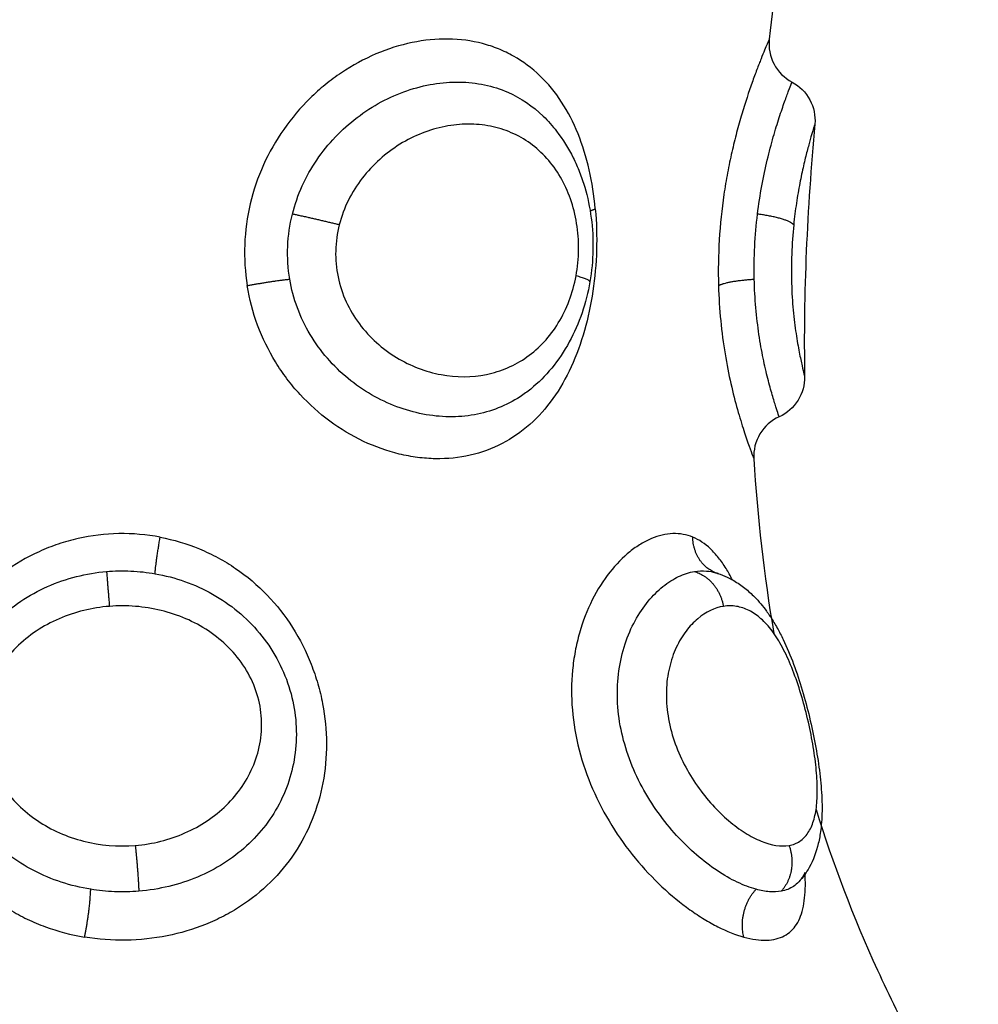
# Model space of a CAD drawing. Units: millimetres. Extents: x 274.52 to 281.32, y -668.44 to -659.23.
# Drawn here: x 277.98 to 278, y -666.02 to -665.99 of the extents above; entities that cross this region are included whole.
import ezdxf

# ---------------------------------------------------------------- set-up
doc = ezdxf.new("R2010")
doc.units = ezdxf.units.MM
doc.header["$MEASUREMENT"] = 0
doc.layers.get('0').update_dxf_attribs({"lineweight": 0})
doc.layers.get('Defpoints').update_dxf_attribs({"lineweight": 5})
doc.layers.add('DIASTASEIS', color=253, linetype='Continuous', lineweight=5)
doc.styles.get("Standard").update_dxf_attribs({"font": 'ARIALN.TTF'})
doc.dimstyles.get("Standard").update_dxf_attribs({"dimtxt": 0.18, "dimasz": 0.1, "dimexe": 0.1, "dimexo": 0, "dimgap": 0.09, "dimtad": 0, "dimtih": 1, "dimtoh": 1, "dimzin": 0, "dimdsep": 46, "dimtxsty": 'Standard', "dimcen": 0.09, "dimadec": 0, "dimazin": 0, "dimtfac": 1, "dimtofl": 0, "dimtmove": 0, "dimatfit": 3, "dimfxl": 1, "dimtolj": 1, "dimtzin": 0, "dimarcsym": 0})

# ---------------------------------------------------------------- blocks, each defined once
blk = doc.blocks.new('*D28')
at = {"layer": 'Defpoints', "color": 0}
for p in [(274.96679, -665.919937), (280.029243, -665.919937), (280.029243, -668.321359)]:
    blk.add_point(p, dxfattribs=at)
at = {"layer": 'DIASTASEIS', "color": 0, "lineweight": -2}
for p, q in [((274.96679, -665.919937), (274.96679, -668.421359)), ((280.029243, -665.919937), (280.029243, -668.421359)), ((275.06679, -668.321359), (277.216536, -668.321359)), ((279.929243, -668.321359), (277.779497, -668.321359))]:
    blk.add_line(p, q, dxfattribs=at)
at = {"layer": 'DIASTASEIS', "color": 0}
for points in [[(275.06679, -668.304692), (275.06679, -668.338025), (274.96679, -668.321359)], [(279.929243, -668.338025), (279.929243, -668.304692), (280.029243, -668.321359)]]:
    blk.add_solid(points, dxfattribs=at)
at = {"layer": 'DIASTASEIS', "color": 0, "insert": (277.498017, -668.321359), "char_height": 0.18, "attachment_point": 5}
blk.add_mtext('\\A1;5.10', dxfattribs=at)
blk = doc.blocks.new('*D29')
at = {"layer": 'Defpoints', "color": 0}
for p in [(277.498017, -664.019937), (281.084116, -664.019937), (277.498017, -667.819937)]:
    blk.add_point(p, dxfattribs=at)
at = {"layer": 'DIASTASEIS', "color": 0, "lineweight": -2}
for p, q in [((277.498017, -664.019937), (281.184116, -664.019937)), ((281.084116, -664.119937), (281.084116, -665.738033)), ((281.084116, -667.719937), (281.084116, -666.10184)), ((277.498017, -667.819937), (281.184116, -667.819937))]:
    blk.add_line(p, q, dxfattribs=at)
at = {"layer": 'DIASTASEIS', "color": 0}
for points in [[(281.100782, -664.119937), (281.067449, -664.119937), (281.084116, -664.019937)], [(281.067449, -667.719937), (281.100782, -667.719937), (281.084116, -667.819937)]]:
    blk.add_solid(points, dxfattribs=at)
at = {"layer": 'DIASTASEIS', "color": 0, "insert": (281.084116, -665.919937), "char_height": 0.18, "attachment_point": 5}
blk.add_mtext('\\A1;3.80', dxfattribs=at)
blk = doc.blocks.new('*D30')
at = {"layer": 'Defpoints', "color": 0}
for p in [(276.46679, -665.919936), (278.529243, -665.919936), (278.529243, -666.88785)]:
    blk.add_point(p, dxfattribs=at)
at = {"layer": 'DIASTASEIS', "color": 0, "lineweight": -2}
for p, q in [((276.46679, -665.919936), (276.46679, -666.98785)), ((278.529243, -665.919936), (278.529243, -666.98785)), ((276.56679, -666.88785), (277.215309, -666.88785)), ((278.429243, -666.88785), (277.780725, -666.88785))]:
    blk.add_line(p, q, dxfattribs=at)
at = {"layer": 'DIASTASEIS', "color": 0}
for points in [[(276.56679, -666.871183), (276.56679, -666.904516), (276.46679, -666.88785)], [(278.429243, -666.904516), (278.429243, -666.871183), (278.529243, -666.88785)]]:
    blk.add_solid(points, dxfattribs=at)
at = {"layer": 'DIASTASEIS', "color": 0, "insert": (277.498017, -666.88785), "char_height": 0.18, "attachment_point": 5}
blk.add_mtext('\\A1;2.10', dxfattribs=at)
blk = doc.blocks.new('*D31')
at = {"layer": 'Defpoints', "color": 0}
for p in [(277.498017, -665.519937), (279.195519, -665.519937), (277.498017, -666.319937)]:
    blk.add_point(p, dxfattribs=at)
at = {"layer": 'DIASTASEIS', "color": 0, "lineweight": -2}
for p, q in [((277.498017, -665.519937), (279.295519, -665.519937)), ((279.195519, -665.619937), (279.195519, -665.738033)), ((279.195519, -666.219937), (279.195519, -666.10184)), ((277.498017, -666.319937), (279.295519, -666.319937))]:
    blk.add_line(p, q, dxfattribs=at)
at = {"layer": 'DIASTASEIS', "color": 0}
for points in [[(279.212185, -665.619937), (279.178852, -665.619937), (279.195519, -665.519937)], [(279.178852, -666.219937), (279.212185, -666.219937), (279.195519, -666.319937)]]:
    blk.add_solid(points, dxfattribs=at)
at = {"layer": 'DIASTASEIS', "color": 0, "insert": (279.195519, -665.919937), "char_height": 0.18, "attachment_point": 5}
blk.add_mtext('\\A1;0.80', dxfattribs=at)
blk = doc.blocks.new('E026')
at = {"lineweight": -3}
for points in [[(277.999427, -667.936082), (277.999092, -667.938182), (277.99878, -667.940276), (277.998544, -667.942361)], [(277.993304, -667.944149), (277.993304, -667.944149), (277.993304, -667.944149), (277.993303, -667.944148)], [(277.999599, -667.944332), (277.999422, -667.946301), (277.999329, -667.948252), (277.999362, -667.950185)], [(277.998185, -667.952087), (277.998268, -667.95344), (277.998418, -667.95479), (277.99865, -667.956135)], [(277.997294, -667.954728), (277.997317, -667.954735), (277.99734, -667.954742), (277.997363, -667.954751)], [(277.999211, -667.96191), (277.999211, -667.96191), (277.999212, -667.961908), (277.999214, -667.961904)]]:
    blk.add_open_spline(points, degree=3, dxfattribs=at)
for points, knots in [([(277.994511, -667.946298), (277.994483, -667.945985), (277.994436, -667.945683), (277.994303, -667.945103), (277.994217, -667.944822), (277.994003, -667.944291), (277.993878, -667.944047), (277.993584, -667.943596), (277.993415, -667.94339), (277.993042, -667.943033), (277.992838, -667.942881), (277.992502, -667.942693), (277.992384, -667.942637), (277.992144, -667.94254), (277.992021, -667.9425), (277.991643, -667.942401), (277.991377, -667.942365), (277.990825, -667.942357), (277.990547, -667.942385), (277.989986, -667.9425), (277.9897, -667.94259), (277.989149, -667.942825), (277.988883, -667.94297), (277.988498, -667.943228), (277.988371, -667.943322), (277.988129, -667.943519), (277.988012, -667.943623), (277.987677, -667.943952), (277.987472, -667.944194), (277.987107, -667.944715), (277.98695, -667.94499), (277.986689, -667.945568), (277.986585, -667.945874), (277.98644, -667.94649), (277.986397, -667.946804), (277.986374, -667.947443), (277.986393, -667.947764), (277.986444, -667.948075)], [-15.25935, -15.25935, -15.25935, -15.25935, -14.305641, -14.305641, -13.351931, -13.351931, -12.398222, -12.398222, -11.444513, -11.444513, -10.490803, -10.490803, -10.013948, -10.013948, -9.537094, -9.537094, -8.583384, -8.583384, -7.629675, -7.629675, -6.675966, -6.675966, -5.722256, -5.722256, -5.245402, -5.245402, -4.768547, -4.768547, -3.814838, -3.814838, -2.861128, -2.861128, -1.907419, -1.907419, -0.953709, -0.953709, 0, 0, 0, 0]), ([(277.998544, -667.942361), (277.998544, -667.942361), (277.998527, -667.9424), (277.998478, -667.942515), (277.998457, -667.942564), (277.998409, -667.942679), (277.998382, -667.942745), (277.998323, -667.942895), (277.99829, -667.942978), (277.99822, -667.943162), (277.998183, -667.943263), (277.998068, -667.943587), (277.997987, -667.943831), (277.997866, -667.944236), (277.997826, -667.944379), (277.997748, -667.944673), (277.997711, -667.944824), (277.99764, -667.945136), (277.997607, -667.945297), (277.997545, -667.945626), (277.997517, -667.945796), (277.997442, -667.946308), (277.997405, -667.946657), (277.997362, -667.947367), (277.997356, -667.947727), (277.997366, -667.948075)], [-8.523785, -8.523785, -8.523785, -8.523785, -7.458312, -7.458312, -6.925575, -6.925575, -6.392839, -6.392839, -5.860102, -5.860102, -5.327366, -5.327366, -4.261893, -4.261893, -3.729156, -3.729156, -3.196419, -3.196419, -2.663683, -2.663683, -2.130946, -2.130946, -1.065473, -1.065473, 0, 0, 0, 0]), ([(277.998544, -667.942361), (277.998521, -667.942561), (277.998559, -667.942763), (277.998653, -667.94294), (277.998747, -667.943118), (277.998893, -667.943264), (277.99907, -667.943358)], [0.000567, 0.000567, 0.000567, 0.000567, 0.608075, 0.608075, 0.608075, 1.216181, 1.216181, 1.216181, 1.216181]), ([(277.98749, -667.946418), (277.987546, -667.946195), (277.987623, -667.945974), (277.987813, -667.945555), (277.987925, -667.945355), (277.988183, -667.944975), (277.988329, -667.944795), (277.988642, -667.944466), (277.98881, -667.944316), (277.989169, -667.944043), (277.989358, -667.943922), (277.989744, -667.943716), (277.989942, -667.943629), (277.990348, -667.943489), (277.990553, -667.943437), (277.990959, -667.943371), (277.99116, -667.943355), (277.99156, -667.943361), (277.991755, -667.943383), (277.99213, -667.943462), (277.992311, -667.943519), (277.99279, -667.943729), (277.993063, -667.943913), (277.993303, -667.944148)], [-11.087232, -11.087232, -11.087232, -11.087232, -10.39428, -10.39428, -9.701328, -9.701328, -9.008376, -9.008376, -8.315424, -8.315424, -7.622472, -7.622472, -6.92952, -6.92952, -6.236568, -6.236568, -5.543616, -5.543616, -4.850664, -4.850664, -4.157712, -4.157712, -2.939067, -2.939067, -2.939067, -2.939067]), ([(277.998271, -667.946418), (277.998299, -667.946195), (277.998333, -667.945974), (277.998409, -667.945555), (277.998452, -667.945355), (277.998542, -667.944975), (277.99859, -667.944795), (277.998684, -667.944466), (277.99873, -667.944316), (277.998819, -667.944043), (277.99886, -667.943922), (277.998934, -667.943716), (277.998966, -667.943629), (277.999019, -667.943489), (277.999039, -667.943437), (277.999064, -667.943373), (277.99907, -667.943358), (277.99907, -667.943358)], [-11.087232, -11.087232, -11.087232, -11.087232, -10.39428, -10.39428, -9.701328, -9.701328, -9.008376, -9.008376, -8.315424, -8.315424, -7.622472, -7.622472, -6.92952, -6.92952, -6.236568, -6.236568, -5.600974, -5.600974, -5.600974, -5.600974]), ([(277.99907, -667.943358), (277.999247, -667.943451), (277.999392, -667.943595), (277.999486, -667.943772), (277.999577, -667.943944), (277.999617, -667.944138), (277.999599, -667.944332)], [0.018051, 0.018051, 0.018051, 0.018051, 0.623163, 0.623163, 0.623163, 1.210123, 1.210123, 1.210123, 1.210123]), ([(277.993304, -667.944149), (277.993415, -667.944258), (277.993519, -667.944375), (277.993615, -667.944499), (277.993761, -667.944688), (277.99389, -667.944895), (277.993999, -667.945113), (277.994052, -667.94522), (277.994102, -667.945331), (277.994146, -667.945444), (277.99419, -667.945557), (277.99423, -667.945674), (277.994265, -667.945792), (277.994334, -667.946023), (277.994384, -667.946264), (277.994416, -667.946508), (277.994448, -667.94675), (277.994461, -667.947002), (277.994456, -667.947248), (277.994451, -667.947495), (277.994427, -667.947744), (277.994386, -667.947987)], [0.079917, 0.079917, 0.079917, 0.079917, 0.587271, 0.587271, 0.587271, 1.362624, 1.362624, 1.362624, 1.743482, 1.743482, 1.743482, 2.12433, 2.12433, 2.12433, 2.873339, 2.873339, 2.873339, 3.619675, 3.619675, 3.619675, 4.363757, 4.363757, 4.363757, 4.363757]), ([(277.994064, -667.947849), (277.994101, -667.947648), (277.994121, -667.947444), (277.994126, -667.947034), (277.99411, -667.946829), (277.994047, -667.946438), (277.993999, -667.946249), (277.993872, -667.945886), (277.993793, -667.945716), (277.993611, -667.945403), (277.993505, -667.945257), (277.993271, -667.944997), (277.993144, -667.944882), (277.992869, -667.944683), (277.992719, -667.944598), (277.992409, -667.944464), (277.992248, -667.944414), (277.991911, -667.944347), (277.991736, -667.944331), (277.991384, -667.944333), (277.991207, -667.94435), (277.990668, -667.944457), (277.990314, -667.944596), (277.989818, -667.944901), (277.989662, -667.945018), (277.989368, -667.94528), (277.98923, -667.945428), (277.988985, -667.945745), (277.988878, -667.945915), (277.988698, -667.946278), (277.988626, -667.946471), (277.988576, -667.946666)], [0, 0, 0, 0, 0.61169, 0.61169, 1.223379, 1.223379, 1.835069, 1.835069, 2.446759, 2.446759, 3.058448, 3.058448, 3.670138, 3.670138, 4.281828, 4.281828, 4.893517, 4.893517, 5.505207, 5.505207, 6.116897, 6.116897, 7.340276, 7.340276, 7.951966, 7.951966, 8.563656, 8.563656, 9.175345, 9.175345, 9.787035, 9.787035, 9.787035, 9.787035]), ([(277.999599, -667.944332), (277.999599, -667.944332), (277.999595, -667.944345), (277.999579, -667.944398), (277.999566, -667.944438), (277.999535, -667.944543), (277.999516, -667.944608), (277.999471, -667.944765), (277.999446, -667.944856), (277.999393, -667.94506), (277.999365, -667.945173), (277.999308, -667.945423), (277.999279, -667.94556), (277.999223, -667.945848), (277.999197, -667.946001), (277.999148, -667.946325), (277.999127, -667.946494), (277.999109, -667.946666)], [0, 0, 0, 0, 0.536336, 0.536336, 1.072671, 1.072671, 1.609007, 1.609007, 2.145342, 2.145342, 2.681678, 2.681678, 3.218013, 3.218013, 3.754349, 3.754349, 4.290684, 4.290684, 4.290684, 4.290684]), ([(277.994511, -667.946298), (277.99454, -667.946612), (277.994549, -667.94693), (277.99453, -667.94757), (277.994502, -667.947891), (277.994409, -667.948516), (277.994344, -667.948819), (277.994177, -667.949408), (277.994074, -667.949692), (277.993831, -667.950219), (277.99369, -667.950467), (277.993369, -667.950917), (277.993191, -667.951117), (277.992797, -667.951468), (277.992579, -667.951618), (277.992118, -667.951856), (277.991873, -667.951946), (277.991351, -667.952064), (277.991082, -667.952091), (277.990671, -667.952084), (277.990532, -667.952074), (277.990251, -667.952038), (277.990109, -667.952011), (277.989687, -667.951909), (277.989411, -667.951811), (277.98887, -667.951556), (277.988603, -667.951397), (277.98811, -667.951033), (277.98788, -667.950826), (277.987561, -667.95048), (277.987459, -667.950358), (277.98727, -667.950106), (277.987181, -667.949977), (277.986935, -667.949576), (277.986796, -667.949292), (277.986574, -667.948693), (277.986494, -667.948387), (277.986444, -667.948075)], [0, 0, 0, 0, 0.955561, 0.955561, 1.911122, 1.911122, 2.866683, 2.866683, 3.822244, 3.822244, 4.777805, 4.777805, 5.733366, 5.733366, 6.688927, 6.688927, 7.644488, 7.644488, 8.600049, 8.600049, 9.077829, 9.077829, 9.55561, 9.55561, 10.511171, 10.511171, 11.466732, 11.466732, 12.422293, 12.422293, 12.900073, 12.900073, 13.377854, 13.377854, 14.333415, 14.333415, 15.288976, 15.288976, 15.288976, 15.288976]), ([(277.987429, -667.947926), (277.987387, -667.947678), (277.987371, -667.947423), (277.987392, -667.946913), (277.987428, -667.946663), (277.98749, -667.946418)], [0, 0, 0, 0, 0.762068, 0.762068, 1.524136, 1.524136, 1.524136, 1.524136]), ([(277.998195, -667.947926), (277.99819, -667.947678), (277.998193, -667.947423), (277.998219, -667.946913), (277.998241, -667.946663), (277.998271, -667.946418)], [0, 0, 0, 0, 0.762068, 0.762068, 1.524136, 1.524136, 1.524136, 1.524136]), ([(277.988576, -667.946666), (277.988527, -667.946862), (277.988498, -667.947062), (277.988488, -667.947472), (277.988506, -667.947674), (277.988589, -667.948071), (277.988653, -667.948266), (277.988819, -667.948629), (277.988923, -667.948801), (277.989161, -667.94912), (277.989294, -667.949264), (277.989582, -667.949525), (277.98974, -667.949641), (277.990065, -667.949839), (277.990234, -667.949921), (277.990582, -667.950054), (277.99076, -667.950104), (277.99129, -667.950203), (277.99165, -667.950201), (277.992155, -667.950098), (277.99232, -667.950047), (277.992637, -667.94991), (277.992786, -667.949827), (277.993069, -667.949627), (277.993203, -667.949509), (277.993447, -667.949246), (277.993556, -667.949101), (277.993751, -667.948781), (277.993837, -667.948606), (277.993974, -667.948241), (277.994027, -667.94805), (277.994064, -667.947849)], [0, 0, 0, 0, 0.611073, 0.611073, 1.222146, 1.222146, 1.833219, 1.833219, 2.444292, 2.444292, 3.055365, 3.055365, 3.666438, 3.666438, 4.277511, 4.277511, 4.888585, 4.888585, 6.110731, 6.110731, 6.721804, 6.721804, 7.332877, 7.332877, 7.94395, 7.94395, 8.555023, 8.555023, 9.166096, 9.166096, 9.777169, 9.777169, 9.777169, 9.777169]), ([(277.999109, -667.946666), (277.999087, -667.946885), (277.999071, -667.947113), (277.999054, -667.947572), (277.999053, -667.947797), (277.999066, -667.948239), (277.99908, -667.948447), (277.999116, -667.948838), (277.999139, -667.949022), (277.999187, -667.949346), (277.999213, -667.949491), (277.999261, -667.949742), (277.999283, -667.949847), (277.999321, -667.950015), (277.999336, -667.950079), (277.999357, -667.950164), (277.999362, -667.950185), (277.999362, -667.950185)], [0, 0, 0, 0, 0.68596, 0.68596, 1.371919, 1.371919, 2.057879, 2.057879, 2.743838, 2.743838, 3.429798, 3.429798, 4.115757, 4.115757, 4.801717, 4.801717, 5.487676, 5.487676, 5.487676, 5.487676]), ([(277.993014, -667.950471), (277.992936, -667.950534), (277.992855, -667.950594), (277.992609, -667.950754), (277.99244, -667.950841), (277.992086, -667.95098), (277.9919, -667.951033), (277.991515, -667.951101), (277.991319, -667.951116), (277.990921, -667.951111), (277.990718, -667.951091), (277.99031, -667.951012), (277.990108, -667.950955), (277.989711, -667.950806), (277.989515, -667.950714), (277.989134, -667.950494), (277.988953, -667.950368), (277.98861, -667.950087), (277.988449, -667.94993), (277.988151, -667.949585), (277.988018, -667.949402), (277.987786, -667.949013), (277.987686, -667.948805), (277.987526, -667.948373), (277.987467, -667.948152), (277.987429, -667.947926)], [-7.972102, -7.972102, -7.972102, -7.972102, -7.61196, -7.61196, -6.919964, -6.919964, -6.227967, -6.227967, -5.535971, -5.535971, -4.843975, -4.843975, -4.151978, -4.151978, -3.459982, -3.459982, -2.767985, -2.767985, -2.075989, -2.075989, -1.383993, -1.383993, -0.691996, -0.691996, 0, 0, 0, 0]), ([(277.994386, -667.947987), (277.994344, -667.948233), (277.994283, -667.948472), (277.994204, -667.948705), (277.994124, -667.94894), (277.994025, -667.949168), (277.993908, -667.949381), (277.99379, -667.949598), (277.993654, -667.9498), (277.9935, -667.949987), (277.993354, -667.950164), (277.99319, -667.950328), (277.993014, -667.950471)], [0, 0, 0, 0, 0.750639, 0.750639, 0.750639, 1.513409, 1.513409, 1.513409, 2.284806, 2.284806, 2.284806, 3.02321, 3.02321, 3.02321, 3.02321]), ([(277.997366, -667.948075), (277.997374, -667.948351), (277.997392, -667.948622), (277.997444, -667.949154), (277.997478, -667.949412), (277.997559, -667.949898), (277.997604, -667.950128), (277.997703, -667.950563), (277.997755, -667.950765), (277.997856, -667.951127), (277.997906, -667.951289), (277.997999, -667.951574), (277.998041, -667.951695), (277.99811, -667.951889), (277.998138, -667.951962), (277.998175, -667.952062), (277.998185, -667.952087), (277.998185, -667.952087)], [0, 0, 0, 0, 0.843405, 0.843405, 1.68681, 1.68681, 2.530215, 2.530215, 3.37362, 3.37362, 4.217025, 4.217025, 5.06043, 5.06043, 5.903835, 5.903835, 6.74724, 6.74724, 6.74724, 6.74724]), ([(277.998773, -667.951114), (277.998772, -667.951111), (277.998765, -667.951091), (277.998738, -667.951012), (277.998719, -667.950955), (277.998672, -667.950806), (277.998643, -667.950714), (277.998579, -667.950494), (277.998545, -667.950368), (277.998474, -667.950087), (277.998437, -667.94993), (277.998367, -667.949585), (277.998334, -667.949402), (277.998276, -667.949013), (277.998251, -667.948805), (277.998213, -667.948373), (277.9982, -667.948152), (277.998195, -667.947926)], [-5.535971, -5.535971, -5.535971, -5.535971, -4.843975, -4.843975, -4.151978, -4.151978, -3.459982, -3.459982, -2.767985, -2.767985, -2.075989, -2.075989, -1.383993, -1.383993, -0.691996, -0.691996, 0, 0, 0, 0]), ([(277.999362, -667.950185), (277.999365, -667.950378), (277.999313, -667.950568), (277.99921, -667.950732), (277.999105, -667.9509), (277.998953, -667.951033), (277.998773, -667.951114)], [0.000095, 0.000095, 0.000095, 0.000095, 0.583366, 0.583366, 0.583366, 1.182358, 1.182358, 1.182358, 1.182358]), ([(277.998773, -667.951114), (277.998588, -667.951197), (277.998432, -667.951335), (277.998327, -667.951509), (277.998222, -667.951683), (277.998173, -667.951885), (277.998185, -667.952087)], [0.00003, 0.00003, 0.00003, 0.00003, 0.613752, 0.613752, 0.613752, 1.22733, 1.22733, 1.22733, 1.22733]), ([(277.984424, -667.953904), (277.984112, -667.953845), (277.983788, -667.953817), (277.983146, -667.953828), (277.982832, -667.953867), (277.982368, -667.953971), (277.982215, -667.954013), (277.981913, -667.954115), (277.981763, -667.954174), (277.981329, -667.954372), (277.981056, -667.954531), (277.980546, -667.954906), (277.980305, -667.955124), (277.979881, -667.955595), (277.979693, -667.95585), (277.979449, -667.956262), (277.979373, -667.956405), (277.979237, -667.956694), (277.979177, -667.95684), (277.979016, -667.957286), (277.978937, -667.957593), (277.978837, -667.958217), (277.978816, -667.958526), (277.978832, -667.959139), (277.978869, -667.959445), (277.978998, -667.96003), (277.97909, -667.960312), (277.97933, -667.960854), (277.979474, -667.961108), (277.979813, -667.961582), (277.98001, -667.961805), (277.980444, -667.962204), (277.980681, -667.962381), (277.981069, -667.962615), (277.981205, -667.962688), (277.981481, -667.96282), (277.981623, -667.96288), (277.982057, -667.963038), (277.982359, -667.963118), (277.982674, -667.963171)], [-15.329666, -15.329666, -15.329666, -15.329666, -14.371562, -14.371562, -13.413458, -13.413458, -12.934406, -12.934406, -12.455354, -12.455354, -11.49725, -11.49725, -10.539145, -10.539145, -9.581041, -9.581041, -9.101989, -9.101989, -8.622937, -8.622937, -7.664833, -7.664833, -6.706729, -6.706729, -5.748625, -5.748625, -4.790521, -4.790521, -3.832417, -3.832417, -2.874312, -2.874312, -1.916208, -1.916208, -1.437156, -1.437156, -0.958104, -0.958104, 0, 0, 0, 0]), ([(277.984424, -667.953904), (277.984737, -667.953963), (277.98504, -667.954054), (277.985482, -667.954237), (277.985628, -667.954306), (277.985908, -667.954458), (277.986043, -667.95454), (277.986436, -667.954808), (277.986682, -667.955016), (277.987125, -667.955477), (277.987321, -667.955727), (277.987664, -667.956267), (277.98781, -667.956555), (277.987983, -667.956997), (277.988034, -667.957147), (277.988123, -667.957452), (277.98816, -667.957608), (277.988248, -667.958072), (277.988277, -667.95838), (277.98828, -667.958995), (277.988252, -667.959303), (277.988141, -667.959892), (277.988058, -667.960176), (277.987837, -667.960724), (277.9877, -667.960985), (277.987378, -667.961469), (277.987193, -667.961693), (277.98677, -667.96211), (277.986539, -667.962295), (277.986163, -667.962539), (277.986033, -667.962615), (277.985762, -667.962755), (277.985621, -667.96282), (277.985191, -667.962992), (277.984894, -667.96308), (277.984275, -667.963203), (277.983953, -667.963238), (277.98331, -667.963248), (277.98299, -667.963223), (277.982674, -667.963171)], [0, 0, 0, 0, 0.95859, 0.95859, 1.437886, 1.437886, 1.917181, 1.917181, 2.875771, 2.875771, 3.834361, 3.834361, 4.792952, 4.792952, 5.272247, 5.272247, 5.751542, 5.751542, 6.710133, 6.710133, 7.668723, 7.668723, 8.627313, 8.627313, 9.585904, 9.585904, 10.544494, 10.544494, 11.503084, 11.503084, 11.98238, 11.98238, 12.461675, 12.461675, 13.420265, 13.420265, 14.378856, 14.378856, 15.337446, 15.337446, 15.337446, 15.337446]), ([(277.996771, -667.953904), (277.996626, -667.953845), (277.996469, -667.953817), (277.996146, -667.953828), (277.995982, -667.953867), (277.995732, -667.953971), (277.995648, -667.954013), (277.99548, -667.954115), (277.995396, -667.954174), (277.99515, -667.954372), (277.994992, -667.954531), (277.994697, -667.954906), (277.994558, -667.955124), (277.994322, -667.955595), (277.994222, -667.95585), (277.994105, -667.956262), (277.994071, -667.956405), (277.994017, -667.956694), (277.993997, -667.95684), (277.993955, -667.957286), (277.993953, -667.957593), (277.994005, -667.958217), (277.994058, -667.958526), (277.994216, -667.959139), (277.994322, -667.959445), (277.994575, -667.96003), (277.994723, -667.960312), (277.995059, -667.960854), (277.995241, -667.961108), (277.995632, -667.961582), (277.995842, -667.961805), (277.996269, -667.962204), (277.996486, -667.962381), (277.996815, -667.962615), (277.996925, -667.962688), (277.997142, -667.96282), (277.997249, -667.96288), (277.997563, -667.963038), (277.997764, -667.963118), (277.997955, -667.963171)], [-15.329666, -15.329666, -15.329666, -15.329666, -14.371562, -14.371562, -13.413458, -13.413458, -12.934406, -12.934406, -12.455354, -12.455354, -11.49725, -11.49725, -10.539145, -10.539145, -9.581041, -9.581041, -9.101989, -9.101989, -8.622937, -8.622937, -7.664833, -7.664833, -6.706729, -6.706729, -5.748625, -5.748625, -4.790521, -4.790521, -3.832417, -3.832417, -2.874312, -2.874312, -1.916208, -1.916208, -1.437156, -1.437156, -0.958104, -0.958104, 0, 0, 0, 0]), ([(277.997689, -667.954894), (277.997641, -667.9548), (277.997592, -667.954712), (277.997486, -667.95454), (277.997429, -667.954458), (277.997309, -667.954306), (277.997247, -667.954237), (277.997053, -667.954054), (277.996917, -667.953963), (277.996771, -667.953904)], [-2.358383, -2.358383, -2.358383, -2.358383, -1.917181, -1.917181, -1.437886, -1.437886, -0.95859, -0.95859, 0, 0, 0, 0]), ([(277.983183, -667.9547), (277.983369, -667.954684), (277.983558, -667.954681), (277.983936, -667.954698), (277.984124, -667.954718), (277.984308, -667.954751)], [-1.130154, -1.130154, -1.130154, -1.130154, -0.565077, -0.565077, 0, 0, 0, 0]), ([(277.996808, -667.9547), (277.996903, -667.954684), (277.996999, -667.954681), (277.99716, -667.954695), (277.997228, -667.954708), (277.997294, -667.954728)], [-1.1301541, -1.1301541, -1.1301541, -1.1301541, -0.565077, -0.565077, -0.1471702, -0.1471702, -0.1471702, -0.1471702]), ([(277.982815, -667.962064), (277.98258, -667.962026), (277.982352, -667.961971), (277.981912, -667.961826), (277.981698, -667.961737), (277.981291, -667.961523), (277.981101, -667.961402), (277.980746, -667.961131), (277.980581, -667.96098), (277.980282, -667.960651), (277.98015, -667.960475), (277.979919, -667.9601), (277.97982, -667.959899), (277.979663, -667.959483), (277.979605, -667.959267), (277.97953, -667.958819), (277.979515, -667.958589), (277.979528, -667.95813), (277.979557, -667.957896), (277.979662, -667.957438), (277.979736, -667.957215), (277.979927, -667.956784), (277.980046, -667.956573), (277.980317, -667.956184), (277.980469, -667.956005), (277.980808, -667.955673), (277.980996, -667.955521), (277.981388, -667.955258), (277.981595, -667.955145), (277.982027, -667.954953), (277.982255, -667.954875), (277.982714, -667.954759), (277.982947, -667.95472), (277.983183, -667.9547)], [-11.417857, -11.417857, -11.417857, -11.417857, -10.704241, -10.704241, -9.990625, -9.990625, -9.277008, -9.277008, -8.563392, -8.563392, -7.849776, -7.849776, -7.13616, -7.13616, -6.422544, -6.422544, -5.708928, -5.708928, -4.995312, -4.995312, -4.281696, -4.281696, -3.56808, -3.56808, -2.854464, -2.854464, -2.140848, -2.140848, -1.427232, -1.427232, -0.713616, -0.713616, 0, 0, 0, 0]), ([(277.984308, -667.954751), (277.984541, -667.954792), (277.984769, -667.954851), (277.985215, -667.955009), (277.985434, -667.955108), (277.985845, -667.95534), (277.98604, -667.955473), (277.986407, -667.955776), (277.986576, -667.955945), (277.986878, -667.956308), (277.987014, -667.956506), (277.987243, -667.956922), (277.987336, -667.957138), (277.98748, -667.957586), (277.98753, -667.957818), (277.987584, -667.958276), (277.987589, -667.958504), (277.987536, -667.95919), (277.987416, -667.959617), (277.987021, -667.960413), (277.986755, -667.96076), (277.98626, -667.96121), (277.986083, -667.961345), (277.985703, -667.961585), (277.9855, -667.961691), (277.985074, -667.961869), (277.984855, -667.961941), (277.984402, -667.96205), (277.984167, -667.962088), (277.98393, -667.962108)], [0, 0, 0, 0, 0.712288, 0.712288, 1.424575, 1.424575, 2.136863, 2.136863, 2.84915, 2.84915, 3.561438, 3.561438, 4.273725, 4.273725, 4.986013, 4.986013, 5.6983, 5.6983, 7.122875, 7.122875, 8.54745, 8.54745, 9.259738, 9.259738, 9.972025, 9.972025, 10.684313, 10.684313, 11.3966, 11.3966, 11.3966, 11.3966]), ([(277.998238, -667.962064), (277.998098, -667.962026), (277.997952, -667.961971), (277.99765, -667.961826), (277.997493, -667.961737), (277.997174, -667.961523), (277.997015, -667.961402), (277.996702, -667.961131), (277.996546, -667.96098), (277.996245, -667.960651), (277.996102, -667.960475), (277.995833, -667.9601), (277.995707, -667.959899), (277.995483, -667.959483), (277.995385, -667.959267), (277.99522, -667.958819), (277.995154, -667.958589), (277.99506, -667.95813), (277.995032, -667.957896), (277.995016, -667.957438), (277.995028, -667.957215), (277.995088, -667.956784), (277.995138, -667.956573), (277.995266, -667.956184), (277.995344, -667.956005), (277.995525, -667.955673), (277.995628, -667.955521), (277.995844, -667.955258), (277.995959, -667.955145), (277.996196, -667.954953), (277.99632, -667.954875), (277.996565, -667.954759), (277.996687, -667.95472), (277.996808, -667.9547)], [-11.417857, -11.417857, -11.417857, -11.417857, -10.704241, -10.704241, -9.990625, -9.990625, -9.277008, -9.277008, -8.563392, -8.563392, -7.849776, -7.849776, -7.13616, -7.13616, -6.422544, -6.422544, -5.708928, -5.708928, -4.995312, -4.995312, -4.281696, -4.281696, -3.56808, -3.56808, -2.854464, -2.854464, -2.140848, -2.140848, -1.427232, -1.427232, -0.713616, -0.713616, 0, 0, 0, 0]), ([(277.997295, -667.954728), (277.997444, -667.954772), (277.997585, -667.954834), (277.997719, -667.954911), (277.997809, -667.954964), (277.997896, -667.955023), (277.997977, -667.955088), (277.998056, -667.95515), (277.99813, -667.955218), (277.998202, -667.95529), (277.998301, -667.955391), (277.998393, -667.955501), (277.998479, -667.955619), (277.998493, -667.955639), (277.998506, -667.955656), (277.998535, -667.955698), (277.998554, -667.955726), (277.998572, -667.955753), (277.998626, -667.955836), (277.998678, -667.955921), (277.998728, -667.95601), (277.998776, -667.956096), (277.998822, -667.956185), (277.998867, -667.956278), (277.998954, -667.956458), (277.999033, -667.956648), (277.999108, -667.956848), (277.999181, -667.957043), (277.999247, -667.957245), (277.999309, -667.957453), (277.99937, -667.957658), (277.999426, -667.957869), (277.999476, -667.958078), (277.999526, -667.958287), (277.99957, -667.958493), (277.999608, -667.958699), (277.999647, -667.958906), (277.999679, -667.959107), (277.999704, -667.959305), (277.99973, -667.959505), (277.999748, -667.9597), (277.999758, -667.959888), (277.999768, -667.960082), (277.999769, -667.960268), (277.999758, -667.960448), (277.999753, -667.960529), (277.999745, -667.960609), (277.999735, -667.960688), (277.999722, -667.960794), (277.999704, -667.960899), (277.999679, -667.961002), (277.999633, -667.961195), (277.999566, -667.961382), (277.999467, -667.961558), (277.999401, -667.961677), (277.999321, -667.96179), (277.999226, -667.961892)], [0.057004, 0.057004, 0.057004, 0.057004, 0.647914, 0.647914, 0.647914, 1.046237, 1.046237, 1.046237, 1.429909, 1.429909, 1.429909, 1.966702, 1.966702, 1.966702, 2.03726, 2.03726, 2.165079, 2.165079, 2.165079, 2.5226, 2.5226, 2.5226, 2.86913, 2.86913, 2.86913, 3.546472, 3.546472, 3.546472, 4.20453, 4.20453, 4.20453, 4.854177, 4.854177, 4.854177, 5.497866, 5.497866, 5.497866, 6.146605, 6.146605, 6.146605, 6.808728, 6.808728, 6.808728, 7.488849, 7.488849, 7.488849, 7.794506, 7.794506, 7.794506, 8.208315, 8.208315, 8.208315, 8.98563, 8.98563, 8.98563, 9.510599, 9.510599, 9.510599, 9.510599]), ([(277.983249, -667.955507), (277.982849, -667.955539), (277.982451, -667.955635), (277.9819, -667.955872), (277.981721, -667.955968), (277.981386, -667.956192), (277.981231, -667.956318), (277.980947, -667.956602), (277.980819, -667.956761), (277.980606, -667.957097), (277.980518, -667.957278), (277.980389, -667.957657), (277.980349, -667.957849), (277.980316, -667.958237), (277.980324, -667.958435), (277.980383, -667.958812), (277.980434, -667.958995), (277.980576, -667.959348), (277.980667, -667.959517), (277.980984, -667.959985), (277.981262, -667.960257), (277.981741, -667.96058), (277.981913, -667.960675), (277.982271, -667.960835), (277.982457, -667.960899), (277.983036, -667.961046), (277.983444, -667.961081), (277.983848, -667.961048)], [-9.667654, -9.667654, -9.667654, -9.667654, -8.459197, -8.459197, -7.854969, -7.854969, -7.250741, -7.250741, -6.646512, -6.646512, -6.042284, -6.042284, -5.438055, -5.438055, -4.833827, -4.833827, -4.229599, -4.229599, -3.62537, -3.62537, -2.416914, -2.416914, -1.812685, -1.812685, -1.208457, -1.208457, 0, 0, 0, 0]), ([(277.983848, -667.961048), (277.98405, -667.961032), (277.984247, -667.960999), (277.984631, -667.960903), (277.98482, -667.960838), (277.985181, -667.960679), (277.985351, -667.960586), (277.985671, -667.960371), (277.985822, -667.960249), (277.986096, -667.959981), (277.986218, -667.959836), (277.986431, -667.959522), (277.986523, -667.959352), (277.986666, -667.959), (277.986718, -667.958815), (277.986778, -667.958431), (277.986785, -667.958238), (277.986752, -667.957848), (277.98671, -667.95765), (277.986582, -667.957277), (277.986495, -667.957096), (277.986278, -667.956756), (277.986152, -667.956601), (277.98587, -667.956318), (277.985712, -667.956189), (277.985377, -667.955967), (277.985201, -667.955872), (277.984834, -667.955714), (277.98464, -667.95565), (277.98425, -667.955555), (277.984053, -667.955523), (277.983653, -667.955492), (277.98345, -667.955491), (277.983249, -667.955507)], [0, 0, 0, 0, 0.603798, 0.603798, 1.207596, 1.207596, 1.811394, 1.811394, 2.415192, 2.415192, 3.01899, 3.01899, 3.622788, 3.622788, 4.226586, 4.226586, 4.830384, 4.830384, 5.434182, 5.434182, 6.03798, 6.03798, 6.641779, 6.641779, 7.245577, 7.245577, 7.849375, 7.849375, 8.453173, 8.453173, 9.056971, 9.056971, 9.660769, 9.660769, 9.660769, 9.660769]), ([(277.997481, -667.955507), (277.997279, -667.955539), (277.997074, -667.955635), (277.99679, -667.955872), (277.996698, -667.955968), (277.99653, -667.956192), (277.996453, -667.956318), (277.996321, -667.956602), (277.996267, -667.956761), (277.996188, -667.957097), (277.996164, -667.957278), (277.996153, -667.957657), (277.996166, -667.957849), (277.996228, -667.958237), (277.996277, -667.958435), (277.996405, -667.958812), (277.996483, -667.958995), (277.996665, -667.959348), (277.996768, -667.959517), (277.997096, -667.959985), (277.997348, -667.960257), (277.997728, -667.96058), (277.997858, -667.960675), (277.998111, -667.960835), (277.998234, -667.960899), (277.998594, -667.961046), (277.998816, -667.961081), (277.999002, -667.961048)], [-9.667654, -9.667654, -9.667654, -9.667654, -8.459197, -8.459197, -7.854969, -7.854969, -7.250741, -7.250741, -6.646512, -6.646512, -6.042284, -6.042284, -5.438055, -5.438055, -4.833827, -4.833827, -4.229599, -4.229599, -3.62537, -3.62537, -2.416914, -2.416914, -1.812685, -1.812685, -1.208457, -1.208457, 0, 0, 0, 0]), ([(277.999002, -667.961048), (277.999095, -667.961032), (277.999177, -667.960999), (277.999323, -667.960903), (277.999387, -667.960838), (277.999494, -667.960679), (277.999536, -667.960586), (277.999602, -667.960371), (277.999626, -667.960249), (277.999654, -667.959981), (277.999659, -667.959836), (277.999652, -667.959522), (277.99964, -667.959352), (277.9996, -667.959), (277.999573, -667.958815), (277.999503, -667.958431), (277.999462, -667.958238), (277.999367, -667.957848), (277.999313, -667.95765), (277.999196, -667.957277), (277.999133, -667.957096), (277.998995, -667.956756), (277.998924, -667.956601), (277.998773, -667.956318), (277.998692, -667.956189), (277.998526, -667.955967), (277.99844, -667.955872), (277.998262, -667.955714), (277.998169, -667.95565), (277.997979, -667.955555), (277.997882, -667.955523), (277.997684, -667.955492), (277.997583, -667.955491), (277.997481, -667.955507)], [0, 0, 0, 0, 0.603798, 0.603798, 1.207596, 1.207596, 1.811394, 1.811394, 2.415192, 2.415192, 3.01899, 3.01899, 3.622788, 3.622788, 4.226586, 4.226586, 4.830384, 4.830384, 5.434182, 5.434182, 6.03798, 6.03798, 6.641779, 6.641779, 7.245577, 7.245577, 7.849375, 7.849375, 8.453173, 8.453173, 9.056971, 9.056971, 9.660769, 9.660769, 9.660769, 9.660769]), ([(277.999627, -667.960215), (278.000013, -667.961459), (278.000711, -667.963298), (278.001619, -667.965128), (278.001928, -667.965722)], [-5.831133, -5.831133, -5.831133, -5.831133, -1.897117, 0, 0, 0, 0]), ([(277.997955, -667.963171), (277.998146, -667.963223), (277.998322, -667.963248), (277.998638, -667.963238), (277.998776, -667.963203), (277.999008, -667.96308), (277.999102, -667.962992), (277.999212, -667.96282), (277.999244, -667.962755), (277.999297, -667.962615), (277.999318, -667.962539), (277.999367, -667.962295), (277.999381, -667.96211), (277.999379, -667.961839), (277.999377, -667.961774), (277.999373, -667.961709)], [-15.337446, -15.337446, -15.337446, -15.337446, -14.378856, -14.378856, -13.420265, -13.420265, -12.461675, -12.461675, -11.98238, -11.98238, -11.503084, -11.503084, -10.544494, -10.544494, -10.255137, -10.255137, -10.255137, -10.255137]), ([(277.999371, -667.961671), (277.999353, -667.96171), (277.999334, -667.961746), (277.999288, -667.961817), (277.999262, -667.961852), (277.999234, -667.961883)], [9.7017859, 9.7017859, 9.7017859, 9.7017859, 9.9720251, 9.9720251, 10.2716228, 10.2716228, 10.2716228, 10.2716228]), ([(277.999226, -667.961892), (277.999189, -667.961931), (277.999149, -667.961966), (277.999023, -667.96205), (277.998927, -667.962088), (277.99882, -667.962108)], [10.298547, 10.298547, 10.298547, 10.298547, 10.684313, 10.684313, 11.3966, 11.3966, 11.3966, 11.3966]), ([(277.999224, -667.961894), (277.999222, -667.961896), (277.999221, -667.961898), (277.999219, -667.961899), (277.999214, -667.961906), (277.999211, -667.96191), (277.999211, -667.96191)], [0.0389298, 0.0389298, 0.0389298, 0.0389298, 0.120647, 0.120647, 0.120647, 0.4317626, 0.4317626, 0.4317626, 0.4317626]), ([(277.98393, -667.962108), (277.983744, -667.962123), (277.983557, -667.962127), (277.983184, -667.962113), (277.982999, -667.962094), (277.982815, -667.962064)], [0, 0, 0, 0, 0.560141, 0.560141, 1.120282, 1.120282, 1.120282, 1.120282]), ([(277.99882, -667.962108), (277.998736, -667.962123), (277.998645, -667.962127), (277.99845, -667.962113), (277.998347, -667.962094), (277.998238, -667.962064)], [0, 0, 0, 0, 0.560141, 0.560141, 1.120282, 1.120282, 1.120282, 1.120282])]:
    blk.add_open_spline(points, degree=3, knots=knots, dxfattribs=at)
for points, weights in [([(277.988576, -667.946666), (277.987916, -667.946506), (277.98749, -667.946418)], [1, 0.812794072233, 1]), ([(277.994392, -667.946344), (277.994443, -667.94632), (277.994511, -667.946298)], [0.972498474272, 0.980869931928, 1]), ([(277.999109, -667.946666), (277.998978, -667.946506), (277.998271, -667.946418)], [1, 0.812794072236, 1]), ([(277.994386, -667.947987), (277.994394, -667.947938), (277.994064, -667.947849)], [1, 0.910936264798, 1]), ([(277.986444, -667.948075), (277.987054, -667.94796), (277.987429, -667.947926)], [1, 0.844957936281, 1]), ([(277.997366, -667.948075), (277.997567, -667.94796), (277.998195, -667.947926)], [1, 0.844957936281, 1]), ([(277.984308, -667.954751), (277.98431, -667.954581), (277.984424, -667.953904)], [1, 0.822523315956, 1]), ([(277.997295, -667.954727), (277.996783, -667.954523), (277.996771, -667.953904)], [0.994173696623, 0.842943896447, 1]), ([(277.983183, -667.9547), (277.983194, -667.954862), (277.983249, -667.955507)], [1, 0.836303324452, 1]), ([(277.996808, -667.9547), (277.997363, -667.954862), (277.997481, -667.955507)], [1, 0.836303324455, 1]), ([(277.997363, -667.954751), (277.997337, -667.954743), (277.997311, -667.954733)], [1, 0.999506910291, 1]), ([(277.983848, -667.961048), (277.983913, -667.96166), (277.98393, -667.962108)], [1, 0.837399641468, 1]), ([(277.999002, -667.961048), (277.999223, -667.96166), (277.99882, -667.962108)], [1, 0.837399641472, 1]), ([(277.982674, -667.963171), (277.982802, -667.96254), (277.982815, -667.962064)], [1, 0.821090340838, 1]), ([(277.997955, -667.963171), (277.997792, -667.96254), (277.998238, -667.962064)], [1, 0.821090340845, 1])]:
    blk.add_rational_spline(points, weights, degree=2, dxfattribs=at)

msp = doc.modelspace()

# ---------------------------------------------------------------- block references
msp.add_blockref('E026', (0, 1.949))

# ---------------------------------------------------------------- dimensions: what is measured, and where the dimension line sits
at = {"layer": 'DIASTASEIS'}
for base, p1, p2, picture, middle in [((281.084116, -664.019937), (277.498017, -667.819937), (277.498017, -664.019937), '*D29', (281.084116, -665.919937)), ((279.195519, -665.519937), (277.498017, -666.319937), (277.498017, -665.519937), '*D31', (279.195519, -665.919937))]:
    dim = msp.add_linear_dim(base=base, p1=p1, p2=p2, angle=90, dimstyle='Standard', override={"dimtxsty": 'Standard'}, dxfattribs=at)
    dim.commit()
    dim.dimension.update_dxf_attribs({"geometry": picture, "text_midpoint": middle})
for base, p1, p2, override, picture, middle in [((280.029243, -668.321359), (274.96679, -665.919937), (280.029243, -665.919937), {"dimrnd": 0.1, "dimtxsty": 'Standard'}, '*D28', (277.498017, -668.321359)), ((278.529243, -666.88785), (276.46679, -665.919936), (278.529243, -665.919936), {"dimdec": 2, "dimrnd": 0.1, "dimtxsty": 'Standard'}, '*D30', (277.498017, -666.88785))]:
    dim = msp.add_linear_dim(base=base, p1=p1, p2=p2, dimstyle='Standard', override=override, dxfattribs=at)
    dim.commit()
    dim.dimension.update_dxf_attribs({"geometry": picture, "text_midpoint": middle})

doc.saveas('drawing.dxf')
